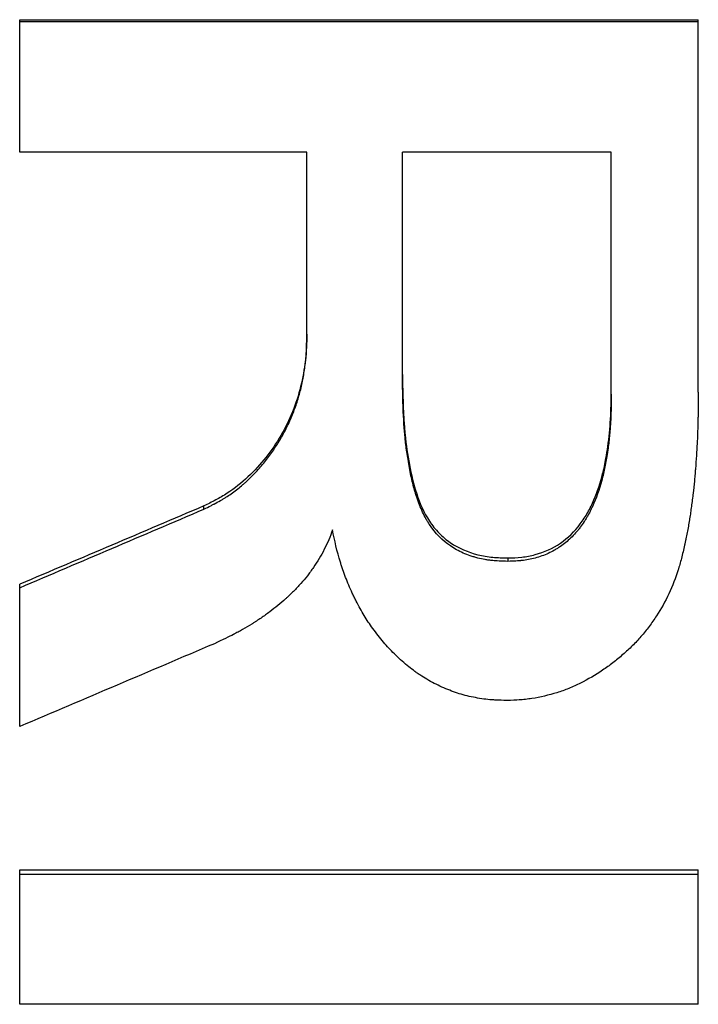
# Model space of a CAD drawing. Units: millimetres. Extents: x 0 to 420, y 0 to 297.
# Drawn here: x 234 to 235, y 229 to 231 of the extents above; entities that cross this region are included whole.
import ezdxf

# ---------------------------------------------------------------- set-up
doc = ezdxf.new("R2010")
doc.units = ezdxf.units.MM

msp = doc.modelspace()

# ---------------------------------------------------------------- linework, layer by layer
at = {"color": 7, "linetype": 'Continuous', "lineweight": 25}
for p, q in [((233.5348, 231.4325), (235.1348, 231.4325)), ((233.5348, 231.4282), (233.5348, 231.4325)), ((233.5348, 231.1199), (233.5348, 231.4282)), ((233.5348, 231.4282), (235.1348, 231.4282)), ((235.1348, 231.4282), (235.1348, 231.4325)), ((235.1348, 230.5539), (235.1348, 231.4282)), ((234.2118, 231.1199), (233.5348, 231.1199)), ((234.2118, 230.6848), (234.2118, 231.1199)), ((234.9297, 231.1199), (234.4374, 231.1199)), ((234.4374, 230.5889), (234.4374, 231.1199)), ((234.9297, 230.5491), (234.9297, 231.1199)), ((233.9691, 230.2782), (233.9691, 230.2858)), ((234.6858, 230.1632), (234.6858, 230.1551)), ((233.5348, 230.093), (233.5348, 230.1012)), ((233.5348, 229.7657), (233.5348, 230.093)), ((233.5348, 229.4278), (235.1348, 229.4278)), ((233.5348, 229.4176), (233.5348, 229.4278)), ((233.5348, 229.4176), (235.1348, 229.4176)), ((233.5348, 229.1108), (233.5348, 229.4176)), ((235.1348, 229.4176), (235.1348, 229.4278)), ((235.1348, 229.1108), (235.1348, 229.4176)), ((235.1348, 229.1108), (233.5348, 229.1108))]:
    msp.add_line(p, q, dxfattribs=at)
for points, knots in [([(234.2118, 230.6912), (234.2116, 230.6808), (234.2114, 230.66), (234.2078, 230.6185), (234.1987, 230.5671), (234.1793, 230.5076), (234.1518, 230.4513), (234.1163, 230.3996), (234.0742, 230.3533), (234.0334, 230.3204), (233.9972, 230.2997), (233.9785, 230.2905), (233.9691, 230.2858)], [0, 0, 0, 0, 0.062542, 0.125073, 0.250091, 0.375061, 0.500047, 0.625035, 0.750013, 0.874932, 0.937457, 1, 1, 1, 1]), ([(233.9691, 230.2782), (233.9753, 230.2813), (233.9808, 230.284), (233.9878, 230.2876), (233.9899, 230.2887), (233.9928, 230.2902), (233.9937, 230.2907), (233.995, 230.2913), (233.9954, 230.2916), (233.996, 230.2919), (233.9962, 230.292), (233.9966, 230.2922), (233.9967, 230.2922), (234.0021, 230.2951), (234.0069, 230.2978), (234.0136, 230.3017), (234.0158, 230.303), (234.02, 230.3056), (234.022, 230.3068), (234.0324, 230.3136), (234.0407, 230.3196), (234.053, 230.3293), (234.057, 230.3326), (234.0631, 230.3379), (234.0651, 230.3396), (234.0691, 230.3433), (234.0712, 230.3452), (234.0805, 230.3539), (234.0877, 230.3613), (234.0982, 230.3728), (234.1017, 230.3768), (234.1085, 230.3848), (234.112, 230.3891), (234.1217, 230.4015), (234.1279, 230.4099), (234.1367, 230.4228), (234.1396, 230.4272), (234.1452, 230.436), (234.148, 230.4406), (234.1555, 230.4535), (234.1603, 230.4625), (234.1672, 230.4766), (234.1694, 230.4813), (234.1738, 230.4911), (234.1759, 230.4962), (234.182, 230.511), (234.1856, 230.5208), (234.192, 230.5407), (234.1948, 230.5504), (234.1998, 230.5708), (234.2019, 230.581), (234.2056, 230.6016), (234.2071, 230.6117), (234.209, 230.6275), (234.2095, 230.6327), (234.2102, 230.6405), (234.2104, 230.6431), (234.2106, 230.647), (234.2107, 230.6483), (234.2108, 230.6502), (234.2108, 230.6509), (234.2109, 230.6522), (234.211, 230.653), (234.2113, 230.6604), (234.2116, 230.6708), (234.2118, 230.6848)], [0, 0, 0, 0, 0.03125, 0.03125, 0.046875, 0.046875, 0.054688, 0.054688, 0.058594, 0.058594, 0.060547, 0.060547, 0.0625, 0.0625, 0.09375, 0.09375, 0.109375, 0.109375, 0.125, 0.125, 0.1875, 0.1875, 0.21875, 0.21875, 0.234375, 0.234375, 0.25, 0.25, 0.3125, 0.3125, 0.34375, 0.34375, 0.375, 0.375, 0.4375, 0.4375, 0.46875, 0.46875, 0.5, 0.5, 0.5625, 0.5625, 0.59375, 0.59375, 0.625, 0.625, 0.6875, 0.6875, 0.75, 0.75, 0.8125, 0.8125, 0.875, 0.875, 0.90625, 0.90625, 0.921875, 0.921875, 0.929688, 0.929688, 0.933594, 0.933594, 0.9375, 0.9375, 1, 1, 1, 1]), ([(234.4374, 230.5956), (234.4377, 230.5719), (234.4381, 230.5356), (234.4407, 230.4883), (234.4443, 230.441), (234.4527, 230.3831), (234.4688, 230.3138), (234.4927, 230.2586), (234.5223, 230.2213), (234.5588, 230.1906), (234.6033, 230.172), (234.6501, 230.1642), (234.6739, 230.1635), (234.6858, 230.1632)], [0, 0, 0, 0, 0.1251693, 0.1917893, 0.2503427, 0.3754813, 0.5005469, 0.6253522, 0.6893153, 0.7503269, 0.874899, 0.9374253, 1, 1, 1, 1]), ([(234.6858, 230.1551), (234.6699, 230.1556), (234.6581, 230.1562), (234.65, 230.157), (234.6494, 230.1571), (234.6487, 230.1571), (234.6483, 230.1572), (234.6471, 230.1573), (234.6464, 230.1574), (234.6441, 230.1577), (234.6425, 230.1578), (234.638, 230.1584), (234.6351, 230.1589), (234.6263, 230.1604), (234.6206, 230.1616), (234.6137, 230.1634), (234.6121, 230.1638), (234.609, 230.1646), (234.6075, 230.1651), (234.6031, 230.1664), (234.6002, 230.1673), (234.5915, 230.1703), (234.5859, 230.1724), (234.5697, 230.1796), (234.5596, 230.1851), (234.5314, 230.2042), (234.5147, 230.2213), (234.5004, 230.243), (234.5001, 230.2434), (234.4994, 230.2445), (234.499, 230.245), (234.498, 230.2467), (234.4973, 230.2479), (234.4952, 230.2513), (234.4938, 230.2537), (234.4898, 230.2609), (234.4872, 230.2661), (234.4797, 230.2822), (234.4751, 230.2939), (234.4706, 230.3076), (234.4704, 230.308), (234.47, 230.3093), (234.4698, 230.31), (234.4692, 230.312), (234.4688, 230.3133), (234.4675, 230.3172), (234.4667, 230.3199), (234.4644, 230.3281), (234.4629, 230.3337), (234.4586, 230.351), (234.456, 230.3631), (234.4525, 230.3822), (234.4514, 230.3889), (234.4494, 230.4013), (234.4484, 230.4074), (234.4459, 230.425), (234.4446, 230.4361), (234.4416, 230.4671), (234.44, 230.4907), (234.4389, 230.518), (234.4389, 230.5181), (234.4389, 230.5186), (234.4388, 230.5189), (234.4388, 230.5197), (234.4388, 230.5202), (234.4387, 230.5219), (234.4387, 230.523), (234.4386, 230.5264), (234.4385, 230.5289), (234.4383, 230.5364), (234.4381, 230.5419), (234.4378, 230.5597), (234.4375, 230.5734), (234.4374, 230.5889)], [0, 0, 0, 0, 0.0625, 0.0625, 0.064453, 0.064453, 0.066406, 0.066406, 0.070312, 0.070312, 0.078125, 0.078125, 0.09375, 0.09375, 0.125, 0.125, 0.132812, 0.132812, 0.140625, 0.140625, 0.15625, 0.15625, 0.1875, 0.1875, 0.25, 0.25, 0.375, 0.375, 0.378906, 0.378906, 0.382812, 0.382812, 0.390625, 0.390625, 0.40625, 0.40625, 0.4375, 0.4375, 0.5, 0.5, 0.503906, 0.503906, 0.507812, 0.507812, 0.515625, 0.515625, 0.53125, 0.53125, 0.5625, 0.5625, 0.625, 0.625, 0.65625, 0.65625, 0.6875, 0.6875, 0.75, 0.75, 0.875, 0.875, 0.876953, 0.876953, 0.878906, 0.878906, 0.882812, 0.882812, 0.890625, 0.890625, 0.90625, 0.90625, 0.9375, 0.9375, 1, 1, 1, 1]), ([(235.1348, 230.5539), (235.1347, 230.5405), (235.1346, 230.5287), (235.1344, 230.5136), (235.1344, 230.509), (235.1343, 230.5027), (235.1342, 230.5007), (235.1342, 230.4979), (235.1342, 230.497), (235.1342, 230.4956), (235.1341, 230.4952), (235.1341, 230.4946), (235.1341, 230.4943), (235.1341, 230.4939), (235.1341, 230.4938), (235.1339, 230.4821), (235.1336, 230.4714), (235.1331, 230.4563), (235.1329, 230.4514), (235.1325, 230.442), (235.1323, 230.4376), (235.131, 230.4151), (235.1297, 230.3952), (235.1279, 230.3709), (235.1277, 230.3682), (235.1273, 230.3626), (235.1271, 230.3603), (235.1265, 230.3528), (235.126, 230.3478), (235.125, 230.3378), (235.1245, 230.3328), (235.1237, 230.3253), (235.1234, 230.3227), (235.123, 230.319), (235.1228, 230.3177), (235.1225, 230.3152), (235.1224, 230.3141), (235.1209, 230.3016), (235.1195, 230.2911), (235.1174, 230.2761), (235.1167, 230.2713), (235.1157, 230.2642), (235.1153, 230.2619), (235.1148, 230.2585), (235.1146, 230.2573), (235.1142, 230.2551), (235.1141, 230.2541), (235.1123, 230.2428), (235.1105, 230.2329), (235.1077, 230.2181), (235.1067, 230.2131), (235.1052, 230.2058), (235.1047, 230.2033), (235.1039, 230.1997), (235.1036, 230.1984), (235.1031, 230.196), (235.1029, 230.195), (235.1001, 230.1824), (235.0976, 230.172), (235.0938, 230.1574), (235.0925, 230.1527), (235.0906, 230.1459), (235.0899, 230.1437), (235.0889, 230.1404), (235.0886, 230.1394), (235.088, 230.1372), (235.0877, 230.1364), (235.0813, 230.116), (235.0739, 230.0971), (235.0568, 230.0608), (235.0471, 230.0433), (235.0307, 230.0181), (235.0249, 230.0098), (235.0158, 229.9977), (235.0127, 229.9937), (235.0063, 229.9858), (235.0029, 229.9818), (234.9932, 229.9706), (234.9864, 229.9632), (234.9721, 229.949), (234.9648, 229.9422), (234.9492, 229.9286), (234.9414, 229.9221), (234.9294, 229.9129), (234.9254, 229.91), (234.9174, 229.9041), (234.9135, 229.9014), (234.8922, 229.8871), (234.8748, 229.877), (234.8481, 229.8636), (234.8388, 229.8594), (234.8202, 229.8518), (234.8108, 229.8484), (234.7821, 229.8395), (234.7626, 229.8349), (234.7374, 229.831), (234.7324, 229.8304), (234.7249, 229.8295), (234.7224, 229.8293), (234.7186, 229.8289), (234.7174, 229.8288), (234.7155, 229.8287), (234.7149, 229.8286), (234.7137, 229.8285), (234.7129, 229.8285), (234.7058, 229.828), (234.6957, 229.8276), (234.6823, 229.8272)], [0, 0, 0, 0, 0.03125, 0.03125, 0.046875, 0.046875, 0.054688, 0.054688, 0.058594, 0.058594, 0.060547, 0.060547, 0.061523, 0.061523, 0.0625, 0.0625, 0.09375, 0.09375, 0.109375, 0.109375, 0.125, 0.125, 0.1875, 0.1875, 0.195312, 0.195312, 0.203125, 0.203125, 0.21875, 0.21875, 0.234375, 0.234375, 0.242188, 0.242188, 0.246094, 0.246094, 0.25, 0.25, 0.28125, 0.28125, 0.296875, 0.296875, 0.304688, 0.304688, 0.308594, 0.308594, 0.3125, 0.3125, 0.34375, 0.34375, 0.359375, 0.359375, 0.367188, 0.367188, 0.371094, 0.371094, 0.375, 0.375, 0.40625, 0.40625, 0.421875, 0.421875, 0.429688, 0.429688, 0.433594, 0.433594, 0.4375, 0.4375, 0.5, 0.5, 0.5625, 0.5625, 0.59375, 0.59375, 0.609375, 0.609375, 0.625, 0.625, 0.65625, 0.65625, 0.6875, 0.6875, 0.71875, 0.71875, 0.734375, 0.734375, 0.75, 0.75, 0.8125, 0.8125, 0.84375, 0.84375, 0.875, 0.875, 0.9375, 0.9375, 0.953125, 0.953125, 0.960938, 0.960938, 0.964844, 0.964844, 0.966797, 0.966797, 0.96875, 0.96875, 1, 1, 1, 1]), ([(234.6858, 230.1632), (234.6967, 230.1635), (234.7185, 230.1643), (234.7614, 230.1722), (234.8119, 230.195), (234.8512, 230.2338), (234.8749, 230.2703), (234.8937, 230.3095), (234.908, 230.3524), (234.9167, 230.395), (234.9237, 230.4381), (234.9287, 230.4907), (234.9294, 230.5342), (234.9297, 230.556)], [0, 0, 0, 0, 0.062578, 0.125121, 0.249694, 0.374326, 0.436866, 0.499441, 0.623612, 0.696024, 0.749658, 0.874821, 1, 1, 1, 1]), ([(234.9297, 230.5491), (234.9294, 230.521), (234.9288, 230.4992), (234.9279, 230.4835), (234.9278, 230.483), (234.9278, 230.4823), (234.9278, 230.4819), (234.9277, 230.4808), (234.9276, 230.4801), (234.9275, 230.4779), (234.9274, 230.4765), (234.9271, 230.4723), (234.9269, 230.4694), (234.9263, 230.461), (234.9258, 230.4555), (234.9242, 230.4392), (234.923, 230.4287), (234.9212, 230.416), (234.9208, 230.4132), (234.92, 230.4078), (234.9195, 230.4051), (234.9182, 230.397), (234.9173, 230.3917), (234.9152, 230.381), (234.9141, 230.3756), (234.9119, 230.3649), (234.9106, 230.3594), (234.9038, 230.3319), (234.8969, 230.3114), (234.8881, 230.2912), (234.8875, 230.2897), (234.8863, 230.287), (234.8857, 230.2857), (234.8839, 230.2818), (234.8827, 230.2793), (234.8791, 230.272), (234.8767, 230.2673), (234.8737, 230.2619), (234.873, 230.2606), (234.8716, 230.2582), (234.8709, 230.2571), (234.8688, 230.2536), (234.8674, 230.2513), (234.8629, 230.2444), (234.8598, 230.24), (234.8548, 230.2334), (234.853, 230.231), (234.8494, 230.2267), (234.8475, 230.2245), (234.842, 230.2182), (234.8382, 230.2143), (234.8265, 230.2029), (234.8183, 230.1962), (234.8075, 230.1888), (234.8051, 230.1872), (234.8004, 230.1843), (234.798, 230.1829), (234.7909, 230.1789), (234.7861, 230.1764), (234.7713, 230.1696), (234.7611, 230.1659), (234.74, 230.1603), (234.7293, 230.1583), (234.7178, 230.157), (234.7175, 230.157), (234.7165, 230.1569), (234.716, 230.1568), (234.7145, 230.1567), (234.7134, 230.1566), (234.71, 230.1563), (234.7075, 230.1561), (234.6993, 230.1557), (234.693, 230.1554), (234.6858, 230.1551)], [0, 0, 0, 0, 0.125, 0.125, 0.126953, 0.126953, 0.128906, 0.128906, 0.132812, 0.132812, 0.140625, 0.140625, 0.15625, 0.15625, 0.1875, 0.1875, 0.25, 0.25, 0.265625, 0.265625, 0.28125, 0.28125, 0.3125, 0.3125, 0.34375, 0.34375, 0.375, 0.375, 0.5, 0.5, 0.507812, 0.507812, 0.515625, 0.515625, 0.53125, 0.53125, 0.5625, 0.5625, 0.570312, 0.570312, 0.578125, 0.578125, 0.59375, 0.59375, 0.625, 0.625, 0.640625, 0.640625, 0.65625, 0.65625, 0.6875, 0.6875, 0.75, 0.75, 0.765625, 0.765625, 0.78125, 0.78125, 0.8125, 0.8125, 0.875, 0.875, 0.9375, 0.9375, 0.941406, 0.941406, 0.945312, 0.945312, 0.953125, 0.953125, 0.96875, 0.96875, 1, 1, 1, 1]), ([(234.2724, 230.2294), (234.2668, 230.213), (234.2606, 230.1985), (234.2452, 230.1687), (234.2367, 230.1544), (234.225, 230.1375), (234.2227, 230.1341), (234.2178, 230.1275), (234.2155, 230.1244), (234.2081, 230.1151), (234.2029, 230.1089), (234.192, 230.0966), (234.1863, 230.0905), (234.1773, 230.0815), (234.1743, 230.0785), (234.1696, 230.0741), (234.168, 230.0726), (234.1656, 230.0703), (234.1648, 230.0696), (234.1632, 230.0681), (234.1623, 230.0673), (234.1501, 230.0563), (234.1378, 230.0462), (234.1178, 230.0314), (234.111, 230.0265), (234.1003, 230.0192), (234.0967, 230.0168), (234.0912, 230.0132), (234.0893, 230.012), (234.0856, 230.0097), (234.0836, 230.0084), (234.0748, 230.0029), (234.0677, 229.9987), (234.0569, 229.9925), (234.0533, 229.9905), (234.0478, 229.9876), (234.0459, 229.9866), (234.0432, 229.9851), (234.0423, 229.9847), (234.0409, 229.9839), (234.0404, 229.9837), (234.0395, 229.9832), (234.0389, 229.9829), (234.0288, 229.9777), (234.0138, 229.9705), (233.9938, 229.961)], [0, 0, 0, 0, 0.125, 0.125, 0.25, 0.25, 0.28125, 0.28125, 0.3125, 0.3125, 0.375, 0.375, 0.4375, 0.4375, 0.46875, 0.46875, 0.484375, 0.484375, 0.492188, 0.492188, 0.5, 0.5, 0.625, 0.625, 0.6875, 0.6875, 0.71875, 0.71875, 0.734375, 0.734375, 0.75, 0.75, 0.8125, 0.8125, 0.84375, 0.84375, 0.859375, 0.859375, 0.867188, 0.867188, 0.871094, 0.871094, 0.875, 0.875, 1, 1, 1, 1]), ([(234.6823, 229.8272), (234.6736, 229.8274), (234.666, 229.8277), (234.6562, 229.8281), (234.6532, 229.8283), (234.6492, 229.8286), (234.6479, 229.8287), (234.6461, 229.8288), (234.6455, 229.8288), (234.6446, 229.8289), (234.6443, 229.8289), (234.6438, 229.829), (234.6436, 229.829), (234.6308, 229.8301), (234.6178, 229.8321), (234.5912, 229.8375), (234.5785, 229.8408), (234.5549, 229.8485), (234.5426, 229.8533), (234.518, 229.8644), (234.5062, 229.8705), (234.4894, 229.8804), (234.4839, 229.8838), (234.4759, 229.8891), (234.4733, 229.8909), (234.4681, 229.8946), (234.4654, 229.8966), (234.4583, 229.9019), (234.4534, 229.9058), (234.4434, 229.9141), (234.4381, 229.9187), (234.4278, 229.928), (234.4229, 229.9326), (234.4136, 229.9417), (234.4091, 229.9463), (234.3969, 229.9595), (234.3884, 229.9695), (234.3711, 229.9916), (234.3634, 230.0022), (234.3502, 230.022), (234.3437, 230.0326), (234.3343, 230.0497), (234.3312, 230.0556), (234.3266, 230.0647), (234.325, 230.0678), (234.322, 230.0741), (234.3205, 230.0774), (234.3132, 230.093), (234.308, 230.1053), (234.301, 230.1235), (234.2988, 230.1296), (234.2957, 230.1386), (234.2947, 230.1416), (234.2928, 230.1475), (234.2919, 230.1503), (234.2833, 230.1788), (234.2771, 230.2041), (234.2724, 230.2294)], [0, 0, 0, 0, 0.03125, 0.03125, 0.046875, 0.046875, 0.054688, 0.054688, 0.058594, 0.058594, 0.060547, 0.060547, 0.0625, 0.0625, 0.125, 0.125, 0.1875, 0.1875, 0.25, 0.25, 0.3125, 0.3125, 0.34375, 0.34375, 0.359375, 0.359375, 0.375, 0.375, 0.40625, 0.40625, 0.4375, 0.4375, 0.46875, 0.46875, 0.5, 0.5, 0.5625, 0.5625, 0.625, 0.625, 0.6875, 0.6875, 0.71875, 0.71875, 0.734375, 0.734375, 0.75, 0.75, 0.8125, 0.8125, 0.84375, 0.84375, 0.859375, 0.859375, 0.875, 0.875, 1, 1, 1, 1])]:
    msp.add_open_spline(points, degree=3, knots=knots, dxfattribs=at)
for points in [[(233.9691, 230.2858), (233.8244, 230.2243), (233.6796, 230.1627), (233.5348, 230.1012)], [(233.5348, 230.093), (233.6796, 230.1547), (233.8244, 230.2165), (233.9691, 230.2782)], [(233.9938, 229.961), (233.8408, 229.8959), (233.6878, 229.8308), (233.5348, 229.7657)]]:
    msp.add_open_spline(points, degree=3, dxfattribs=at)

doc.saveas('drawing.dxf')
